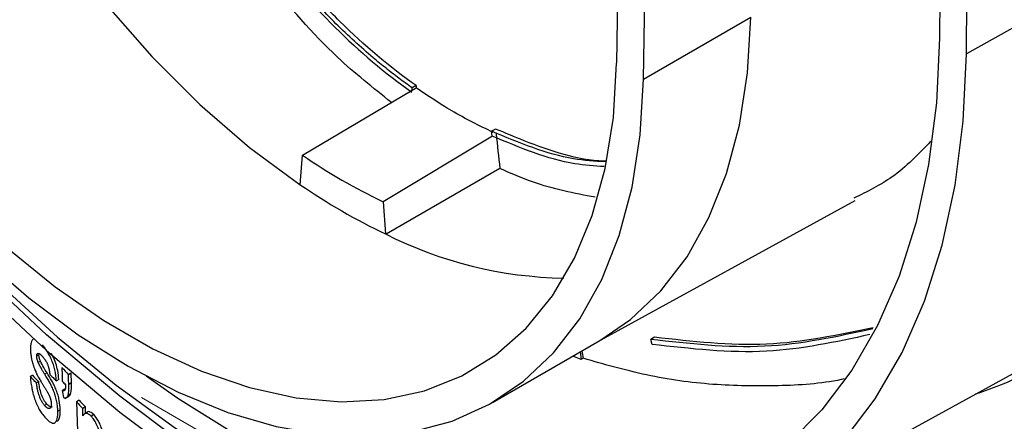
# Paper-space layout 'Лист1(2)' of a CAD drawing. Units: millimetres. Extents: x -259 to 3318, y -162 to 1848.
# Drawn here: x 1529 to 1615, y 758 to 793 of the extents above; entities that cross this region are included whole.
import ezdxf

# ---------------------------------------------------------------- set-up
doc = ezdxf.new("R2010")
doc.units = ezdxf.units.MM
doc.linetypes.add('CENTERX2', pattern=[20.32, 12.7, -2.54, 2.54, -2.54])
doc.layers.add('FORMAT', color=7, linetype='Continuous')

psp = doc.layouts.new('Лист1(2)')

# ---------------------------------------------------------------- linework, layer by layer
at = {"color": 7, "linetype": 'Continuous', "lineweight": 25, "ltscale": 5}
for p, q in [((1611.91277, 789.84916), (1612.46357, 840.67916)), ((1581.72206, 824.39664), (1581.1829, 789.03928)), ((1583.53956, 787.6313), (1584.07944, 823.03575)), ((1609.85713, 819.04004), (1609.55593, 791.24358)), ((1635.21436, 802.83363), (1611.91277, 789.84916)), ((1583.53956, 787.6313), (1592.96765, 793.07402)), ((1553.58091, 780.93726), (1563.19953, 786.66595)), ((1563.19953, 786.66595), (1563.55073, 786.87512)), ((1563.55959, 787.06505), (1563.20868, 786.86248)), ((1570.54664, 783.24655), (1570.19572, 783.04398)), ((1570.27014, 782.61679), (1560.65301, 776.85462)), ((1553.37548, 778.3444), (1553.58091, 780.93726)), ((1570.91225, 779.77184), (1560.91229, 773.99898)), ((1560.65301, 776.85462), (1560.85844, 774.02458)), ((1579.51042, 764.54655), (1602.14401, 776.97533)), ((1584.51054, 764.94195), (1584.17731, 764.74958)), ((1570.27999, 759.21794), (1579.70808, 764.66066)), ((1584.2978, 764.31416), (1584.17731, 764.74958)), ((1530.4112, 763.38518), (1530.21785, 763.27356)), ((1530.4112, 763.38518), (1530.42159, 763.50662)), ((1578.07667, 762.99618), (1577.32843, 763.28692)), ((1577.98586, 763.66644), (1578.07667, 762.99618)), ((1530.55021, 762.82841), (1530.3555, 762.716)), ((1578.23926, 763.09004), (1578.07667, 762.99618)), ((1592.53773, 748.86331), (1617.2114, 762.41236)), ((1529.83252, 761.60574), (1529.64695, 761.49861)), ((1531.12106, 761.81633), (1530.92026, 761.70041)), ((1533.2339, 761.77274), (1533.01088, 761.64399)), ((1533.26123, 760.92166), (1533.2339, 761.77274)), ((1530.39608, 761.03247), (1530.20399, 760.92157)), ((1532.15451, 761.23102), (1531.94269, 761.10874)), ((1533.26123, 760.92166), (1533.03826, 760.79294)), ((1532.65579, 760.39069), (1532.4391, 760.26559)), ((1532.70948, 760.37469), (1532.65579, 760.39069)), ((1532.68801, 759.56603), (1533.05286, 759.77665)), ((1533.19212, 759.96126), (1532.97019, 759.83314)), ((1531.1126, 759.0602), (1530.91309, 758.94503)), ((1533.93926, 759.40208), (1533.71031, 759.26991)), ((1532.28778, 758.56186), (1532.07563, 758.43939)), ((1534.49544, 758.82453), (1534.26152, 758.68949)), ((1534.66874, 758.35181), (1534.43252, 758.21544)), ((1534.51344, 758.26215), (1534.49544, 758.82453)), ((1535.23394, 758.14673), (1534.99364, 758.00801))]:
    psp.add_line(p, q, dxfattribs=at)
at = {"color": 7, "linetype": 'Continuous', "lineweight": 25, "ltscale": 5, "flags": 128}
for points in [[(1514.19483, 849.48155), (1514.50828, 844.1244), (1515.28855, 838.56394), (1516.52711, 832.86111), (1518.21038, 827.07837), (1520.31991, 821.27908), (1522.8326, 815.52679), (1525.72092, 809.88452), (1528.95322, 804.41408), (1532.49409, 799.17541), (1536.30473, 794.22591), (1540.34339, 789.6198), (1544.56583, 785.40755), (1548.92578, 781.63531), (1553.37548, 778.3444)], [(1502.39715, 801.40404), (1503.25289, 799.5356), (1506.52527, 793.25303), (1510.35811, 787.07699), (1514.74107, 781.02411), (1519.66234, 775.11072), (1525.10864, 769.35276), (1531.0653, 763.76575), (1537.51626, 758.36476), (1544.44412, 753.16433), (1551.83022, 748.1785), (1554.52017, 746.48653)], [(1508.94817, 795.38777), (1512.23305, 790.28662), (1515.77912, 785.43029), (1519.55078, 780.86749), (1523.5102, 776.64403), (1527.61763, 772.80228), (1531.83187, 769.38079), (1536.11061, 766.4139), (1540.41094, 763.93137), (1544.68969, 761.95813), (1548.90392, 760.51396), (1553.01136, 759.61337), (1556.97077, 759.26539), (1560.74244, 759.47351), (1564.2885, 760.23565), (1567.57339, 761.54415), (1570.56413, 763.38588), (1573.23071, 765.74237), (1575.54637, 768.58997), (1577.48789, 771.9001), (1579.03576, 775.63954), (1580.17447, 779.77077), (1580.89259, 784.25234), (1581.1829, 789.03928)], [(1556.06132, 746.94047), (1551.83022, 749.57457), (1544.44412, 754.56041), (1537.51626, 759.76083), (1531.0653, 765.16182), (1525.10864, 770.74883), (1519.66234, 776.50679), (1514.74107, 782.42018), (1510.35811, 788.47306), (1506.52527, 794.6491), (1506.40188, 794.86613)], [(1579.70808, 764.66066), (1582.41145, 766.51028), (1585.06586, 769.0226), (1587.36825, 772.01621), (1589.29696, 775.4629), (1590.8338, 779.33022), (1591.9643, 783.58175), (1592.67783, 788.17744), (1592.96765, 793.07402)], [(1609.55593, 791.24358), (1609.28492, 785.55), (1608.59978, 780.14079), (1607.50512, 775.05233), (1606.00829, 770.31883), (1604.11936, 765.97211), (1601.85102, 762.0414), (1599.21854, 758.55312), (1596.2396, 755.53073), (1592.93424, 752.99455), (1589.32468, 750.96163), (1585.43518, 749.44563), (1581.29191, 748.45676), (1576.92271, 748.00166), (1572.35696, 748.08338), (1567.62536, 748.70138), (1562.75972, 749.85151), (1557.79275, 751.52603), (1552.75785, 753.71368), (1547.68887, 756.39976), (1542.61989, 759.5662), (1539.83619, 761.5108)], [(1526.99289, 769.58138), (1532.04389, 764.94356), (1537.20008, 760.72866), (1542.42678, 756.96503), (1547.68887, 753.67796), (1552.95095, 750.88955), (1558.17766, 748.61856), (1563.33384, 746.88025), (1568.38484, 745.68631), (1573.2967, 745.04476), (1578.03638, 744.95992), (1582.57203, 745.43237), (1586.87314, 746.45891), (1590.9108, 748.03266), (1594.65787, 750.14302), (1598.08915, 752.77582), (1601.18157, 755.91335), (1603.91434, 759.53452), (1606.26909, 763.61497), (1608.22998, 768.12728), (1609.78383, 773.0411), (1610.9202, 778.32341), (1611.63144, 783.93868), (1611.91277, 789.84916)], [(1525.25692, 772.09794), (1529.5229, 768.41557), (1533.87117, 765.16893), (1538.26078, 762.38861), (1542.65039, 760.1008), (1546.99865, 758.32703), (1551.26463, 757.08401), (1555.40814, 756.38345), (1559.39015, 756.23195), (1563.17318, 756.63094), (1566.72157, 757.57665), (1570.00193, 759.06018), (1572.98336, 761.06756), (1575.63777, 763.57988), (1577.94016, 766.57349), (1579.86887, 770.02018), (1581.40571, 773.8875), (1582.53621, 778.13903), (1583.24974, 782.73472), (1583.53956, 787.6313)], [(1563.19953, 786.66595), (1563.20465, 786.776), (1563.20868, 786.86248)], [(1570.23959, 782.627), (1570.21502, 782.8605), (1570.19572, 783.04398)], [(1532.42118, 762.28388), (1532.4429, 761.61009), (1532.45997, 761.08068)], [(1533.03826, 760.79294), (1533.02293, 761.26953), (1533.01088, 761.64399)], [(1533.71031, 759.26991), (1533.82139, 755.81085), (1533.90868, 753.09302)], [(1534.28265, 758.03017), (1534.27082, 758.39939), (1534.26152, 758.68949)]]:
    psp.add_lwpolyline(points, dxfattribs=at)
at = {"color": 7, "linetype": 'Continuous', "lineweight": 25, "ltscale": 25}
for centre, radius, start, end in [((1584.05595, 825.56069), 54.03683, 235.6693455, 244.336031), ((1585.62098, 825.56025), 57.17612, 235.6693455, 244.336031), ((1577.10798, 806.09601), 35.95308, 243.1301516, 269.0958434), ((1618.41202, 840.9387), 116.53757, 222.4487902, 222.8766154), ((1618.19454, 839.48508), 116.17946, 222.4429652, 222.6574426), ((1620.31192, 840.96022), 119.05102, 223.3284008, 223.7136341), ((1622.63813, 844.26138), 122.75419, 223.7326698, 224.1069172)]:
    psp.add_arc(centre, radius, start, end, dxfattribs=at)
for centre, major_axis, ratio, start_param, end_param in [((1785.06974, 1808.0719), (184.51559, 2235.92903), 0.06873354, 2.05067096, 2.05076644), ((1643.77464, 1889.63983), (-171.45147, 2440.12796), 0.06890366, 2.03674408, 2.03814161), ((1682.40357, 1160.4308), (-146.43222, 1151.80906), 0.13990446, 1.90455522, 1.90516162), ((1714.84663, 818.76381), (206.13977, 13.7583), 0.52747876, 3.5643487, 3.57049043)]:
    psp.add_ellipse(centre, major_axis=major_axis, ratio=ratio, start_param=start_param, end_param=end_param, dxfattribs=at)
at = {"color": 7, "linetype": 'Continuous', "lineweight": 25, "ltscale": 5}
for points, knots in [([(1561.38663, 785.58622), (1559.78195, 786.85921), (1555.88774, 789.94849), (1550.33347, 796.39125), (1544.82213, 804.44402), (1540.0528, 813.39849), (1536.08948, 822.95405), (1532.93654, 832.82315), (1530.66683, 842.60072), (1529.49267, 850.1875), (1529.14446, 854.33474), (1529.0423, 855.55145)], [0, 0, 0, 0, 0.0854775, 0.20743476, 0.32925014, 0.45107702, 0.57539684, 0.69970211, 0.82405237, 0.94838067, 1, 1, 1, 1]), ([(1530.63768, 853.60793), (1530.8499, 850.74481), (1531.21569, 847.74164), (1532.23261, 841.63342), (1532.8844, 838.51), (1534.49842, 832.13409), (1535.46305, 828.88731), (1537.6558, 822.53797), (1538.89149, 819.40208), (1541.67981, 813.22307), (1543.2254, 810.20439), (1546.55299, 804.50031), (1548.34685, 801.7871), (1552.23362, 796.66099), (1554.29375, 794.29595), (1558.58937, 790.04453), (1560.83567, 788.14346), (1563.19092, 786.48108)], [0, 0, 0, 0, 0.125, 0.125, 0.25, 0.25, 0.375, 0.375, 0.5, 0.5, 0.625, 0.625, 0.75, 0.75, 0.875, 0.875, 1, 1, 1, 1]), ([(1563.20868, 786.86248), (1563.01531, 787.00014), (1562.62878, 787.27534), (1562.05305, 787.70159), (1561.48071, 788.13738), (1560.91203, 788.58367), (1560.34692, 789.04019), (1559.41538, 789.81456), (1558.12883, 790.94506), (1556.51077, 792.48453), (1554.9274, 794.11019), (1553.38129, 795.81881), (1551.87298, 797.60883), (1548.95436, 801.32181), (1546.25861, 805.38434), (1543.82621, 809.68065), (1542.65709, 811.88137), (1541.53806, 814.12625), (1539.41686, 818.66373), (1537.55707, 823.36302), (1535.97493, 828.09691), (1535.23467, 830.48025), (1534.54808, 832.86623), (1533.29321, 837.5971), (1532.31069, 842.28256), (1531.60738, 846.7915), (1531.35914, 848.64992), (1531.18788, 850.11934), (1531.07346, 851.21266), (1530.97213, 852.29544), (1530.9166, 853.00695), (1530.88885, 853.36253)], [0, 0, 0, 0, 0.01047161, 0.02093278, 0.03138581, 0.041833, 0.05227665, 0.06271907, 0.09380645, 0.12497895, 0.15613086, 0.18737713, 0.21871106, 0.2501263, 0.37481899, 0.40602842, 0.43735476, 0.46873845, 0.50012047, 0.62464401, 0.65587345, 0.68723454, 0.71863709, 0.74999221, 0.87437806, 0.90560384, 0.93697578, 0.9527172, 0.96845494, 0.98423538, 1, 1, 1, 1]), ([(1563.55959, 787.06505), (1561.22403, 788.71138), (1558.99456, 790.59331), (1555.79434, 793.74904), (1554.75171, 794.85688), (1553.22262, 796.60224), (1552.71873, 797.19799), (1551.72245, 798.41769), (1551.22897, 799.04313), (1548.81153, 802.21322), (1547.02464, 804.89771), (1544.53667, 809.13044), (1543.73979, 810.57617), (1542.20739, 813.53577), (1541.46897, 815.05659), (1539.38065, 819.64216), (1538.14571, 822.74505), (1536.5014, 827.457), (1535.98862, 829.03743), (1535.0303, 832.21639), (1534.58435, 833.81803), (1533.3729, 838.5507), (1532.72042, 841.64223), (1531.9571, 846.17734), (1531.73912, 847.67181), (1531.3756, 850.62493), (1531.23067, 852.08059), (1531.12466, 853.49866)], [0, 0, 0, 0, 0.125, 0.125, 0.1875, 0.1875, 0.21875, 0.21875, 0.25, 0.25, 0.375, 0.375, 0.4375, 0.4375, 0.5, 0.5, 0.625, 0.625, 0.6875, 0.6875, 0.75, 0.75, 0.875, 0.875, 0.9375, 0.9375, 1, 1, 1, 1]), ([(1570.33695, 782.9432), (1569.11504, 783.54043), (1566.81772, 784.66328), (1564.59243, 786.16986), (1563.55073, 786.87512)], [0, 0, 0, 0, 0.531881052, 1, 1, 1, 1]), ([(1580.21457, 780.41993), (1580.15307, 780.42156), (1577.81859, 780.48333), (1574.52104, 781.57287), (1571.37733, 782.89674), (1570.54664, 783.24655)], [0, 0, 0, 0, 0.01952081, 0.740918, 1, 1, 1, 1]), ([(1580.19485, 780.35219), (1579.26572, 780.41415), (1575.96501, 780.63425), (1572.60786, 782.03647), (1570.19572, 783.04398)], [0, 0, 0, 0, 0.28149271, 1, 1, 1, 1]), ([(1580.07482, 779.94009), (1579.22303, 779.99828), (1575.97586, 780.22012), (1572.67475, 781.60523), (1570.23959, 782.627)], [0, 0, 0, 0, 0.26231927, 1, 1, 1, 1]), ([(1608.77727, 782.16667), (1607.70499, 781.04088), (1605.73787, 778.97558), (1603.1948, 777.73276), (1602.03795, 777.16741)], [0, 0, 0, 0, 0.54509986, 1, 1, 1, 1]), ([(1579.28922, 777.2428), (1577.45365, 777.5989), (1574.65067, 778.14268), (1571.87146, 779.35383), (1570.91225, 779.77184)], [0, 0, 0, 0, 0.65486472, 1, 1, 1, 1]), ([(1603.68154, 765.67791), (1600.5395, 764.99236), (1594.20554, 763.61038), (1587.53756, 764.36786), (1584.17731, 764.74958)], [0, 0, 0, 0, 0.49606174, 1, 1, 1, 1]), ([(1603.43144, 765.17696), (1600.43395, 764.52635), (1594.22068, 763.17776), (1587.682, 763.92659), (1584.2978, 764.31416)], [0, 0, 0, 0, 0.48243375, 1, 1, 1, 1]), ([(1603.73061, 765.7762), (1600.63408, 765.12603), (1594.38971, 763.81492), (1587.82159, 764.56422), (1584.51054, 764.94195)], [0, 0, 0, 0, 0.49589038, 1, 1, 1, 1]), ([(1529.90565, 764.73331), (1529.87492, 764.71552), (1529.79782, 764.67088), (1529.68728, 764.41514), (1529.67065, 764.07869), (1529.65952, 763.85369)], [0, 0, 0, 0, 0.17997614, 0.45159109, 1, 1, 1, 1]), ([(1531.94269, 761.10874), (1531.94049, 761.14235), (1531.93611, 761.20949), (1531.9251, 761.34577), (1531.90731, 761.51967), (1531.87701, 761.73603), (1531.83577, 761.96033), (1531.78231, 762.19061), (1531.71761, 762.42289), (1531.64265, 762.65343), (1531.53114, 762.95301), (1531.36942, 763.30691), (1531.15987, 763.67111), (1530.93869, 763.99579), (1530.79045, 764.17656), (1530.71248, 764.27164)], [0, 0, 0, 0, 0.03125812, 0.06245618, 0.12465811, 0.18676065, 0.2492238, 0.31196893, 0.37447624, 0.43681438, 0.49907529, 0.62238018, 0.74667979, 0.86676639, 1, 1, 1, 1]), ([(1529.65952, 763.85369), (1529.66106, 763.82479), (1529.66413, 763.76691), (1529.67276, 763.64826), (1529.68754, 763.49579), (1529.70908, 763.33738), (1529.73093, 763.20769), (1529.75616, 763.07602), (1529.79307, 762.90852), (1529.84529, 762.70542), (1529.89499, 762.5362), (1529.93807, 762.40215), (1529.98366, 762.26928), (1530.04531, 762.10584), (1530.11182, 761.94796), (1530.16044, 761.84122), (1530.1887, 761.78149), (1530.23166, 761.69304), (1530.29753, 761.56351), (1530.38752, 761.39733), (1530.47907, 761.23666), (1530.57161, 761.08027), (1530.63379, 760.97827), (1530.66486, 760.92732)], [0, 0, 0, 0, 0.0311649, 0.06243482, 0.12503278, 0.18745584, 0.21858037, 0.24967469, 0.31211178, 0.3747313, 0.43722151, 0.46833316, 0.49944212, 0.56189731, 0.62446183, 0.65567431, 0.6712372, 0.68681858, 0.74931416, 0.81190099, 0.87460921, 0.93736096, 1, 1, 1, 1]), ([(1530.21785, 763.27356), (1530.21788, 763.27669), (1530.21794, 763.28294), (1530.2181, 763.29541), (1530.21832, 763.30719), (1530.21861, 763.31761), (1530.21881, 763.32371), (1530.21905, 763.33038), (1530.2194, 763.33819), (1530.22036, 763.35593), (1530.22247, 763.38149), (1530.22728, 763.41242), (1530.23474, 763.43866), (1530.24719, 763.46879), (1530.26694, 763.49743), (1530.29572, 763.51874), (1530.3283, 763.52886), (1530.36381, 763.52914), (1530.41412, 763.51798), (1530.46847, 763.48936), (1530.51771, 763.4538), (1530.54623, 763.43095), (1530.57496, 763.40652), (1530.61131, 763.37259), (1530.65535, 763.32795), (1530.69964, 763.28059), (1530.72927, 763.24787), (1530.74407, 763.23152)], [0, 0, 0, 0, 0.00779555, 0.01561222, 0.03128857, 0.0375686, 0.0422801, 0.04699192, 0.05484351, 0.06269056, 0.09398223, 0.12511186, 0.15628146, 0.18761182, 0.25041574, 0.31288853, 0.37554058, 0.4382518, 0.5005366, 0.62523231, 0.68772175, 0.71887487, 0.75004741, 0.81246144, 0.87495564, 0.93750484, 1, 1, 1, 1]), ([(1530.3555, 762.716), (1530.34647, 762.73902), (1530.32839, 762.78514), (1530.3027, 762.85558), (1530.27904, 762.92703), (1530.26265, 762.98486), (1530.25095, 763.03292), (1530.24443, 763.06257), (1530.23891, 763.09055), (1530.23463, 763.11418), (1530.22996, 763.14374), (1530.22589, 763.17606), (1530.22264, 763.20912), (1530.22007, 763.24152), (1530.21859, 763.26289), (1530.21785, 763.27356)], [0, 0, 0, 0, 0.124112, 0.24874356, 0.37270931, 0.49589546, 0.54607457, 0.62172709, 0.65055922, 0.69376361, 0.74766342, 0.8106381, 0.87371225, 0.93688577, 1, 1, 1, 1]), ([(1530.55021, 762.82841), (1530.51302, 762.92118), (1530.47691, 763.01721), (1530.44008, 763.16152), (1530.43008, 763.20994), (1530.41714, 763.30022), (1530.41415, 763.34278), (1530.4112, 763.38518)], [0, 0, 0, 0, 0.5, 0.5, 0.75, 0.75, 1, 1, 1, 1]), ([(1530.74407, 763.23152), (1530.76204, 763.20991), (1530.79802, 763.16663), (1530.85212, 763.09841), (1530.90617, 763.02588), (1530.95095, 762.96063), (1530.9864, 762.90501), (1531.02165, 762.84669), (1531.06757, 762.76514), (1531.11048, 762.67943), (1531.14203, 762.60961), (1531.17014, 762.54312), (1531.20431, 762.45309), (1531.23242, 762.36617), (1531.24882, 762.30908), (1531.2594, 762.27098), (1531.27657, 762.20554), (1531.29999, 762.10519), (1531.31881, 762.00918), (1531.33141, 761.93572), (1531.34203, 761.8681), (1531.35147, 761.79894), (1531.36037, 761.72795), (1531.36467, 761.69259), (1531.36681, 761.67491)], [0, 0, 0, 0, 0.06233635, 0.12483842, 0.18723218, 0.24941311, 0.2804624, 0.3116402, 0.374355, 0.44590747, 0.47259087, 0.49927245, 0.5617439, 0.62404286, 0.6418271, 0.65519754, 0.68643957, 0.74906609, 0.82062461, 0.84742192, 0.87432814, 0.9371518, 0.96858445, 1, 1, 1, 1]), ([(1532.15451, 761.23102), (1532.1334, 761.48313), (1532.09614, 761.92801), (1531.90508, 762.64884), (1531.70171, 763.18489), (1531.55394, 763.44044), (1531.50627, 763.52288)], [0, 0, 0, 0, 0.34537663, 0.60948603, 0.87402824, 1, 1, 1, 1]), ([(1530.92026, 761.70041), (1530.89592, 761.73984), (1530.84726, 761.81871), (1530.77455, 761.93806), (1530.70221, 762.05901), (1530.64239, 762.16191), (1530.5948, 762.24537), (1530.55925, 762.30857), (1530.52395, 762.37274), (1530.48904, 762.43821), (1530.45453, 762.50501), (1530.42027, 762.57403), (1530.38702, 762.64411), (1530.3658, 762.69251), (1530.3555, 762.716)], [0, 0, 0, 0, 0.125009415, 0.250033484, 0.375032262, 0.500009111, 0.562544627, 0.625089628, 0.687616824, 0.750118938, 0.812598035, 0.875136898, 0.939417065, 1, 1, 1, 1]), ([(1531.12106, 761.81633), (1531.02255, 761.97351), (1530.92438, 762.1315), (1530.73154, 762.46331), (1530.63604, 762.63131), (1530.55021, 762.82841)], [0, 0, 0, 0, 0.5, 0.5, 1, 1, 1, 1]), ([(1601.17626, 761.27401), (1601.0899, 761.25514), (1599.21089, 760.84463), (1595.3506, 760.61156), (1589.63631, 760.68378), (1583.88056, 761.47031), (1580.09383, 762.55755), (1578.23926, 763.09004)], [0, 0, 0, 0, 0.01176533, 0.2560003, 0.50598757, 0.75805481, 1, 1, 1, 1]), ([(1529.64695, 761.49861), (1529.65428, 761.42153), (1529.66898, 761.26717), (1529.69705, 761.03004), (1529.73092, 760.7885), (1529.7693, 760.55904), (1529.81772, 760.31047), (1529.89444, 759.97465), (1529.99908, 759.61516), (1530.12038, 759.28303), (1530.22142, 759.04174), (1530.32978, 758.81357), (1530.44361, 758.60197), (1530.5611, 758.40976), (1530.68055, 758.23572), (1530.80118, 758.07609), (1530.88196, 757.97901), (1530.92244, 757.93036)], [0, 0, 0, 0, 0.06272847, 0.12561911, 0.18835097, 0.25071524, 0.30029787, 0.37425428, 0.49788873, 0.56065375, 0.62349319, 0.68639391, 0.74924748, 0.81179692, 0.87427118, 0.93699446, 1, 1, 1, 1]), ([(1530.20399, 760.92157), (1530.11056, 761.01775), (1529.92399, 761.20982), (1529.7392, 761.40245), (1529.64695, 761.49861)], [0, 0, 0, 0, 0.500756341, 1, 1, 1, 1]), ([(1532.07563, 758.43939), (1532.07406, 758.47197), (1532.07092, 758.53706), (1532.06266, 758.66905), (1532.04856, 758.83759), (1532.02294, 759.04804), (1531.98637, 759.2675), (1531.93757, 759.49411), (1531.87739, 759.72372), (1531.80669, 759.95244), (1531.72611, 760.1765), (1531.6375, 760.39238), (1531.54335, 760.5994), (1531.44481, 760.79781), (1531.34291, 760.98876), (1531.2386, 761.17337), (1531.13282, 761.35271), (1531.04414, 761.49881), (1530.97325, 761.61435), (1530.9379, 761.67176), (1530.92026, 761.70041)], [0, 0, 0, 0, 0.03135461, 0.06263114, 0.12497276, 0.18725547, 0.25003038, 0.31318394, 0.37602767, 0.43857599, 0.50092211, 0.56287189, 0.62453984, 0.68639342, 0.74865381, 0.81133852, 0.8743071, 0.93730444, 0.96871266, 1, 1, 1, 1]), ([(1532.28778, 758.56186), (1532.27595, 758.82145), (1532.25344, 759.09246), (1532.16741, 759.53802), (1532.13129, 759.68836), (1532.04366, 759.99283), (1531.99218, 760.14608), (1531.87804, 760.43922), (1531.81475, 760.58305), (1531.6836, 760.85526), (1531.61571, 760.98418), (1531.40787, 761.35733), (1531.26389, 761.58772), (1531.12106, 761.81633)], [0, 0, 0, 0, 0.25, 0.25, 0.375, 0.375, 0.5, 0.5, 0.625, 0.625, 0.75, 0.75, 1, 1, 1, 1]), ([(1531.36681, 761.67491), (1531.4622, 761.58056), (1531.65328, 761.39155), (1531.84612, 761.20311), (1531.94269, 761.10874)], [0, 0, 0, 0, 0.4991979, 1, 1, 1, 1]), ([(1530.91309, 758.94503), (1530.89109, 758.97163), (1530.84704, 759.0249), (1530.7811, 759.1132), (1530.72875, 759.19063), (1530.68585, 759.25979), (1530.64345, 759.33262), (1530.58986, 759.43464), (1530.54098, 759.53988), (1530.50407, 759.62742), (1530.46878, 759.71698), (1530.4276, 759.83192), (1530.38338, 759.97205), (1530.33181, 760.15946), (1530.29043, 760.34545), (1530.25759, 760.52673), (1530.23681, 760.66049), (1530.21907, 760.79208), (1530.20902, 760.87841), (1530.20399, 760.92157)], [0, 0, 0, 0, 0.06237022, 0.12489896, 0.18722941, 0.21209738, 0.24939851, 0.31193285, 0.37453831, 0.40573842, 0.43695043, 0.49960771, 0.562297, 0.62460731, 0.74945015, 0.81196488, 0.874483, 0.93723941, 1, 1, 1, 1]), ([(1531.1126, 759.0602), (1531.02318, 759.16463), (1530.93393, 759.28202), (1530.76291, 759.58348), (1530.68522, 759.76098), (1530.55965, 760.12959), (1530.51153, 760.32003), (1530.43983, 760.68371), (1530.41578, 760.86052), (1530.39608, 761.03247)], [0, 0, 0, 0, 0.25, 0.25, 0.5, 0.5, 0.75, 0.75, 1, 1, 1, 1]), ([(1530.66486, 760.92732), (1530.68568, 760.89331), (1530.72731, 760.82528), (1530.7899, 760.72346), (1530.85254, 760.62143), (1530.93604, 760.48479), (1531.01948, 760.34669), (1531.10255, 760.20574), (1531.15442, 760.11672), (1531.19568, 760.04404), (1531.23654, 759.96993), (1531.27659, 759.893), (1531.31504, 759.81236), (1531.35224, 759.72883), (1531.3866, 759.64083), (1531.4168, 759.55067), (1531.43698, 759.48246), (1531.45451, 759.41437), (1531.46667, 759.35831), (1531.47475, 759.31439), (1531.48159, 759.27125), (1531.48799, 759.21878), (1531.49315, 759.1581), (1531.49531, 759.11893), (1531.49639, 759.09937)], [0, 0, 0, 0, 0.06242258, 0.12485627, 0.18729168, 0.24972081, 0.37454525, 0.43695251, 0.49941823, 0.53073751, 0.56202185, 0.62432786, 0.65539442, 0.68658553, 0.74933326, 0.78063127, 0.81191598, 0.8433092, 0.87463294, 0.89023937, 0.90586744, 0.93718415, 0.96861632, 1, 1, 1, 1]), ([(1532.75406, 760.76029), (1532.75405, 760.75469), (1532.75402, 760.74348), (1532.75389, 760.72109), (1532.75361, 760.69542), (1532.75299, 760.66219), (1532.75204, 760.6293), (1532.75056, 760.5948), (1532.74811, 760.55254), (1532.74204, 760.48145), (1532.72997, 760.40759), (1532.71096, 760.34555), (1532.69242, 760.30665), (1532.6699, 760.27582), (1532.64389, 760.25325), (1532.6146, 760.23939), (1532.57252, 760.2298), (1532.52618, 760.23362), (1532.48303, 760.24805), (1532.45797, 760.25785), (1532.44539, 760.26301), (1532.4391, 760.26559)], [0, 0, 0, 0, 0.01542539, 0.03089238, 0.06192699, 0.08682612, 0.12424208, 0.15544188, 0.18662405, 0.2488285, 0.37227036, 0.43392338, 0.49648015, 0.55927733, 0.62196485, 0.68460706, 0.74759205, 0.87344761, 0.93670842, 0.96835744, 1, 1, 1, 1]), ([(1532.97019, 759.83314), (1532.97935, 759.86353), (1532.99768, 759.92429), (1533.01693, 760.02956), (1533.02654, 760.11574), (1533.03146, 760.17531), (1533.03433, 760.2156), (1533.03675, 760.25987), (1533.03864, 760.30461), (1533.04046, 760.35263), (1533.04189, 760.40186), (1533.04299, 760.46334), (1533.04334, 760.5182), (1533.0429, 760.58529), (1533.0418, 760.65255), (1533.04009, 760.72488), (1533.03887, 760.77026), (1533.03826, 760.79294)], [0, 0, 0, 0, 0.12481723, 0.2495911, 0.37454882, 0.40580791, 0.43706504, 0.49955025, 0.54039363, 0.57103237, 0.64252477, 0.68541616, 0.74974204, 0.79978817, 0.87486329, 0.93743348, 1, 1, 1, 1]), ([(1533.19212, 759.96126), (1533.23137, 760.07963), (1533.25197, 760.22957), (1533.26367, 760.47944), (1533.26619, 760.56437), (1533.26605, 760.74027), (1533.26367, 760.83094), (1533.26123, 760.92166)], [0, 0, 0, 0, 0.5, 0.5, 0.75, 0.75, 1, 1, 1, 1]), ([(1532.57119, 759.64354), (1532.5922, 759.63756), (1532.63428, 759.62558), (1532.69508, 759.61718), (1532.74155, 759.61847), (1532.77835, 759.62562), (1532.81373, 759.63759), (1532.84823, 759.6581), (1532.87609, 759.68206), (1532.89053, 759.69697), (1532.91149, 759.72092), (1532.9389, 759.76229), (1532.95976, 759.80952), (1532.97019, 759.83314)], [0, 0, 0, 0, 0.124604916, 0.249486021, 0.374097063, 0.423839273, 0.498426704, 0.623891559, 0.68666259, 0.728474009, 0.74935402, 0.874618756, 1, 1, 1, 1]), ([(1533.04163, 759.79743), (1533.06731, 759.8039), (1533.13309, 759.82049), (1533.16976, 759.90794), (1533.19212, 759.96126)], [0, 0, 0, 0, 0.39033585, 1, 1, 1, 1]), ([(1531.49639, 759.09937), (1531.49654, 759.09148), (1531.49684, 759.0757), (1531.49688, 759.04474), (1531.49582, 758.99195), (1531.49164, 758.93554), (1531.48407, 758.88449), (1531.47402, 758.83761), (1531.45708, 758.78668), (1531.43489, 758.74645), (1531.41417, 758.72128), (1531.39163, 758.70065), (1531.36073, 758.68188), (1531.32662, 758.67262), (1531.29768, 758.67087), (1531.26781, 758.67276), (1531.21248, 758.68768), (1531.15294, 758.72222), (1531.10079, 758.76066), (1531.06564, 758.78939), (1531.0211, 758.83038), (1530.9672, 758.88534), (1530.93112, 758.92514), (1530.91309, 758.94503)], [0, 0, 0, 0, 0.01559297, 0.03122328, 0.06254579, 0.1251583, 0.15637876, 0.18751834, 0.25001646, 0.31260862, 0.3437901, 0.3749732, 0.43757246, 0.50025936, 0.53154337, 0.562726, 0.62510437, 0.75016759, 0.7813417, 0.81252194, 0.87496458, 0.93751719, 1, 1, 1, 1]), ([(1531.57642, 758.82245), (1531.54474, 758.80602), (1531.47016, 758.76733), (1531.30416, 758.86165), (1531.17811, 758.9923), (1531.1126, 759.0602)], [0, 0, 0, 0, 0.26180246, 0.6163035, 1, 1, 1, 1]), ([(1530.92244, 757.93036), (1530.96046, 757.88875), (1531.0367, 757.8053), (1531.15077, 757.6914), (1531.26391, 757.58936), (1531.37481, 757.50352), (1531.48216, 757.43752), (1531.61866, 757.38074), (1531.74306, 757.38072), (1531.84535, 757.44609), (1531.9116, 757.52293), (1531.96646, 757.62552), (1532.01021, 757.75117), (1532.043, 757.89755), (1532.06608, 758.07006), (1532.07481, 758.22081), (1532.07687, 758.34854), (1532.0761, 758.40533), (1532.07563, 758.43939)], [0, 0, 0, 0, 0.06303331, 0.12642911, 0.18972223, 0.25258041, 0.31484789, 0.37659687, 0.50002297, 0.56237482, 0.62437892, 0.68639741, 0.74863974, 0.81118485, 0.87400624, 0.94599296, 0.967605, 1, 1, 1, 1]), ([(1531.99583, 757.56571), (1532.04188, 757.58933), (1532.1596, 757.64972), (1532.269, 757.99225), (1532.28109, 758.35903), (1532.28778, 758.56186)], [0, 0, 0, 0, 0.22312199, 0.57037881, 1, 1, 1, 1]), ([(1534.99364, 758.00801), (1534.96719, 758.03266), (1534.91565, 758.08072), (1534.84134, 758.1398), (1534.75781, 758.19616), (1534.6907, 758.22791), (1534.64115, 758.24116), (1534.60854, 758.24773), (1534.55416, 758.25292), (1534.49502, 758.24451), (1534.44785, 758.2245), (1534.42227, 758.20957), (1534.39779, 758.19181), (1534.36932, 758.16423), (1534.33814, 758.12434), (1534.3093, 758.07944), (1534.29153, 758.04658), (1534.28265, 758.03017)], [0, 0, 0, 0, 0.08741238, 0.17039445, 0.24939186, 0.37342309, 0.40902967, 0.43581509, 0.49845861, 0.62386613, 0.68641878, 0.7176051, 0.74890129, 0.81155475, 0.87436183, 0.93724538, 1, 1, 1, 1]), ([(1535.23394, 758.14673), (1535.13059, 758.23062), (1534.9228, 758.39925), (1534.72993, 758.42461), (1534.67029, 758.35168), (1534.6695, 758.35072)], [0, 0, 0, 0, 0.494103313, 0.993335337, 1, 1, 1, 1]), ([(1536.06572, 754.7078), (1536.06262, 754.77387), (1536.05641, 754.90614), (1536.04185, 755.10954), (1536.02211, 755.31726), (1535.99757, 755.51551), (1535.96454, 755.73168), (1535.9094, 756.02593), (1535.8291, 756.34614), (1535.73202, 756.65221), (1535.64947, 756.88101), (1535.5574, 757.10545), (1535.45696, 757.32278), (1535.348, 757.52663), (1535.23258, 757.71019), (1535.13375, 757.84479), (1535.05386, 757.94201), (1535.01381, 757.9859), (1534.99364, 758.00801)], [0, 0, 0, 0, 0.062680745, 0.125503223, 0.188223847, 0.250680088, 0.300414196, 0.374682221, 0.498558376, 0.561047211, 0.623477285, 0.686018161, 0.748981958, 0.811848281, 0.874358853, 0.937000734, 0.968263876, 1, 1, 1, 1]), ([(1536.31415, 754.85122), (1536.30306, 755.1131), (1536.28345, 755.38139), (1536.20437, 755.94801), (1536.14255, 756.25379), (1536.00563, 756.71396), (1535.95263, 756.86984), (1535.8354, 757.1716), (1535.77129, 757.31769), (1535.5608, 757.73997), (1535.39642, 757.97532), (1535.23394, 758.14673)], [0, 0, 0, 0, 0.25, 0.25, 0.5, 0.5, 0.625, 0.625, 0.75, 0.75, 1, 1, 1, 1])]:
    psp.add_open_spline(points, degree=3, knots=knots, dxfattribs=at)
at = {"color": 8, "linetype": 'Continuous', "lineweight": 25, "ltscale": 5}
psp.add_open_spline([(1617.95253, 762.23473), (1617.04812, 761.74524), (1615.36003, 760.8316), (1613.53638, 760.21544), (1612.68977, 759.9294)], degree=3, knots=[0, 0, 0, 0, 0.53576159, 1, 1, 1, 1], dxfattribs=at)
at = {"color": 7, "linetype": 'Continuous', "lineweight": 25, "ltscale": 5}
psp.add_open_spline([(1532.4391, 760.26559), (1532.48309, 760.05823), (1532.52712, 759.85088), (1532.57119, 759.64354)], degree=3, dxfattribs=at)
at = {"layer": 'FORMAT', "linetype": 'CENTERX2', "lineweight": 18, "ltscale": 8.333333}
psp.add_line((1553.58142, 751.46694), (1539.4231, 759.64036), dxfattribs=at)

doc.saveas('drawing.dxf')
